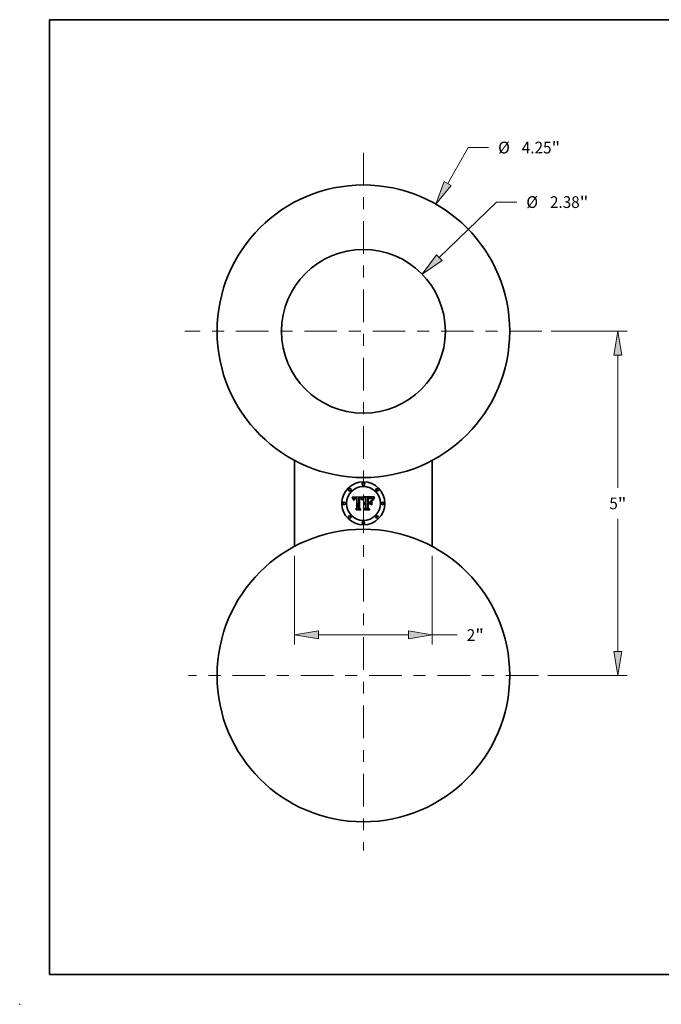
# Model space of a CAD drawing. Extents: x 0 to 10.8, y 0 to 8.2.
# Drawn here: x 0 to 5.4, y 0 to 8.2 of the extents above; entities that cross this region are included whole.
import ezdxf
from ezdxf.enums import TextEntityAlignment as Align

# ---------------------------------------------------------------- set-up
doc = ezdxf.new("R2010")
doc.units = 0
doc.header["$MEASUREMENT"] = 0
doc.linetypes.add('DASHDOT', pattern=[18.5, 12, -3, 0.5, -3])
doc.layers.get('0').update_dxf_attribs({"lineweight": 13})
doc.layers.add('1', color=7, linetype='Continuous', lineweight=13)
doc.styles.get("Standard").update_dxf_attribs({"font": 'isocp.shx'})

# ---------------------------------------------------------------- blocks, each defined once
blk = doc.blocks.new('BLOCK3827')
at = {"color": 172, "lineweight": 13, "ltscale": 0.015027}
blk.add_line((1.225205, 2.146663), (1.52315, 2.66869), dxfattribs=at)
at = {"color": 172, "lineweight": 13, "ltscale": 0.007367}
blk.add_line((1.52315, 2.66869), (1.817848, 2.66869), dxfattribs=at)
at = {"color": 172, "lineweight": 13, "ltscale": 0.03937}
blk.add_lwpolyline([(1.17502, 2.175306), (1.053349, 1.845557), (1.275389, 2.118021)], close=True, dxfattribs=at)
blk.add_solid([(1.17502, 2.175306), (1.053349, 1.845557), (1.17502, 2.175306), (1.275389, 2.118021)], dxfattribs=at)
for s, p, p2 in [('%%c', (1.956529, 2.583379), (2.12715, 2.583379)), ('4.25', (2.300501, 2.583379), (2.731986, 2.583379)), ('"', (2.731986, 2.583379), (2.857108, 2.583379))]:
    blk.add_text(s, height=0.170621, dxfattribs=at).set_placement(p, p2, align=Align.FIT)
blk = doc.blocks.new('BLOCK3828')
at = {"color": 172, "lineweight": 13, "ltscale": 0.03937}
for p, q in [((-1, -3.261497), (-1, -4.547542)), ((1, -3.261497), (1, -4.547542)), ((-0.653302, -4.411045), (0.653302, -4.411045))]:
    blk.add_line(p, q, dxfattribs=at)
at = {"color": 172, "lineweight": 13, "ltscale": 0.009063}
blk.add_line((1, -4.411045), (1.362502, -4.411045), dxfattribs=at)
at = {"color": 172, "lineweight": 13, "ltscale": 0.03937}
for points in [[(-0.653302, -4.353262), (-1, -4.411045), (-0.653302, -4.468828)], [(0.653302, -4.468828), (1, -4.411045), (0.653302, -4.353262)]]:
    blk.add_lwpolyline(points, close=True, dxfattribs=at)
for points in [[(-0.653302, -4.353262), (-1, -4.411045), (-0.653302, -4.353262), (-0.653302, -4.468828)], [(0.653302, -4.468828), (1, -4.411045), (0.653302, -4.468828), (0.653302, -4.353262)]]:
    blk.add_solid(points, dxfattribs=at)
for s, p, p2 in [('2', (1.501183, -4.496356), (1.624464, -4.496356)), ('"', (1.624464, -4.496356), (1.749587, -4.496356))]:
    blk.add_text(s, height=0.170621, dxfattribs=at).set_placement(p, p2, align=Align.FIT)
blk = doc.blocks.new('BLOCK3829')
at = {"color": 172, "lineweight": 13, "ltscale": 0.03937}
blk.add_line((1.102388, 1.070598), (1.932088, 1.876373), dxfattribs=at)
at = {"color": 172, "lineweight": 13, "ltscale": 0.007367}
blk.add_line((1.932088, 1.876373), (2.226786, 1.876373), dxfattribs=at)
at = {"color": 172, "lineweight": 13, "ltscale": 0.03937}
blk.add_lwpolyline([(1.062131, 1.11205), (0.853676, 0.829058), (1.142645, 1.029147)], close=True, dxfattribs=at)
blk.add_solid([(1.062131, 1.11205), (0.853676, 0.829058), (1.062131, 1.11205), (1.142645, 1.029147)], dxfattribs=at)
for s, p, p2 in [('%%c', (2.365466, 1.791062), (2.536088, 1.791062)), ('2.38', (2.709439, 1.791062), (3.140924, 1.791062)), ('"', (3.140924, 1.791062), (3.266046, 1.791062))]:
    blk.add_text(s, height=0.170621, dxfattribs=at).set_placement(p, p2, align=Align.FIT)
blk = doc.blocks.new('BLOCK3830')
at = {"color": 172, "lineweight": 13, "ltscale": 0.03937}
for p, q in [((2.728596, 0), (3.832129, 0)), ((3.695632, -2.276008), (3.695632, -0.346698)), ((3.695632, -4.653302), (3.695632, -2.723992)), ((2.677478, -5), (3.832129, -5))]:
    blk.add_line(p, q, dxfattribs=at)
for points in [[(3.753415, -0.346698), (3.695632, 0), (3.637849, -0.346698)], [(3.637849, -4.653302), (3.695632, -5), (3.753415, -4.653302)]]:
    blk.add_lwpolyline(points, close=True, dxfattribs=at)
for points in [[(3.753415, -0.346698), (3.695632, 0), (3.753415, -0.346698), (3.637849, -0.346698)], [(3.637849, -4.653302), (3.695632, -5), (3.637849, -4.653302), (3.753415, -4.653302)]]:
    blk.add_solid(points, dxfattribs=at)
for s, p, p2 in [('5', (3.57143, -2.585311), (3.694712, -2.585311)), ('"', (3.694712, -2.585311), (3.819834, -2.585311))]:
    blk.add_text(s, height=0.170621, dxfattribs=at).set_placement(p, p2, align=Align.FIT)
blk = doc.blocks.new('BLOCK3831')
at = {"color": 7, "linetype": 'DASHDOT', "lineweight": 13, "ltscale": 0.03937}
for p, q in [((0, -2.459019), (0, -7.540981)), ((2.540981, -5), (-2.540981, -5))]:
    blk.add_line(p, q, dxfattribs=at)
blk = doc.blocks.new('BLOCK3832')
at = {"color": 7, "linetype": 'DASHDOT', "lineweight": 13, "ltscale": 0.03937}
for p, q in [((0, 2.592099), (0, -2.592099)), ((2.592099, 0), (-2.592099, 0))]:
    blk.add_line(p, q, dxfattribs=at)

msp = doc.modelspace()

# ---------------------------------------------------------------- linework, layer by layer
at = {"color": 7, "lineweight": 35, "ltscale": 0.018027}
for p, q in [((2.302543, 4.557534), (2.302543, 3.836455)), ((3.45627, 3.836455), (3.45627, 4.557534))]:
    msp.add_line(p, q, dxfattribs=at)
at = {"color": 7, "lineweight": 35, "ltscale": 0.00236}
msp.add_line((2.785083, 4.250135), (2.879462, 4.250924), dxfattribs=at)
at = {"color": 7, "lineweight": 35, "ltscale": 7.5e-05}
for p, q in [((2.786464, 4.247467), (2.785083, 4.250135)), ((2.873505, 4.230501), (2.874652, 4.233266)), ((2.876543, 4.231777), (2.875374, 4.22902)), ((2.968461, 4.238423), (2.966793, 4.235946))]:
    msp.add_line(p, q, dxfattribs=at)
at = {"color": 7, "lineweight": 35, "ltscale": 7.3e-05}
for p, q in [((2.787771, 4.244848), (2.786464, 4.247467)), ((2.916015, 4.244307), (2.9131, 4.244385))]:
    msp.add_line(p, q, dxfattribs=at)
at = {"color": 7, "lineweight": 35, "ltscale": 7.1e-05}
for p, q in [((2.789004, 4.24228), (2.787771, 4.244848)), ((2.877703, 4.234351), (2.876543, 4.231777)), ((2.966793, 4.235946), (2.965292, 4.233513))]:
    msp.add_line(p, q, dxfattribs=at)
at = {"color": 7, "lineweight": 35, "ltscale": 6.9e-05}
for p, q in [((2.790164, 4.239762), (2.789004, 4.24228)), ((2.796507, 4.225715), (2.794846, 4.227929))]:
    msp.add_line(p, q, dxfattribs=at)
at = {"color": 7, "lineweight": 35, "ltscale": 6.7e-05}
msp.add_line((2.791249, 4.237295), (2.790164, 4.239762), dxfattribs=at)
at = {"color": 7, "lineweight": 35, "ltscale": 6.5e-05}
for p, q in [((2.792259, 4.234878), (2.791249, 4.237295)), ((2.959318, 4.225585), (2.960169, 4.228046)), ((2.963957, 4.231125), (2.962789, 4.22878))]:
    msp.add_line(p, q, dxfattribs=at)
at = {"color": 7, "lineweight": 35, "ltscale": 6.4e-05}
for p, q in [((2.793195, 4.232511), (2.792259, 4.234878)), ((2.958635, 4.223114), (2.959318, 4.225585))]:
    msp.add_line(p, q, dxfattribs=at)
at = {"color": 7, "lineweight": 35, "ltscale": 6.2e-05}
for p, q in [((2.794059, 4.230195), (2.793195, 4.232511)), ((2.879987, 4.238952), (2.878851, 4.236743))]:
    msp.add_line(p, q, dxfattribs=at)
at = {"color": 7, "lineweight": 35, "ltscale": 6e-05}
for p, q in [((2.794846, 4.227929), (2.794059, 4.230195)), ((2.961789, 4.226481), (2.960956, 4.224223))]:
    msp.add_line(p, q, dxfattribs=at)
at = {"color": 7, "lineweight": 35, "ltscale": 4.8e-05}
for p, q in [((2.796641, 4.227627), (2.796507, 4.225715)), ((2.880265, 4.244114), (2.881364, 4.245689)), ((2.936674, 4.243802), (2.934751, 4.244022)), ((2.945804, 4.235595), (2.944073, 4.236403)), ((2.952453, 4.233038), (2.951422, 4.234652)), ((2.884638, 4.201638), (2.885944, 4.203036)), ((2.885944, 4.203036), (2.887419, 4.204247)), ((2.887419, 4.204247), (2.889063, 4.205272))]:
    msp.add_line(p, q, dxfattribs=at)
at = {"color": 7, "lineweight": 35, "ltscale": 4.5e-05}
for p, q in [((2.796857, 4.229425), (2.796641, 4.227627)), ((2.800524, 4.223114), (2.800729, 4.224902)), ((2.866857, 4.228235), (2.866381, 4.229976)), ((2.938457, 4.243519), (2.936674, 4.243802)), ((2.951422, 4.234652), (2.950393, 4.236114)), ((2.961955, 4.241529), (2.961081, 4.239976))]:
    msp.add_line(p, q, dxfattribs=at)
at = {"color": 7, "lineweight": 35, "ltscale": 4.3e-05}
for p, q in [((2.797152, 4.231109), (2.796857, 4.229425)), ((2.866381, 4.229976), (2.865865, 4.231607)), ((2.956827, 4.23046), (2.956192, 4.228866))]:
    msp.add_line(p, q, dxfattribs=at)
at = {"color": 7, "lineweight": 35, "ltscale": 4e-05}
for p, q in [((2.797527, 4.232679), (2.797152, 4.231109)), ((2.800992, 4.226578), (2.801317, 4.228141)), ((2.823764, 4.24336), (2.822173, 4.243531)), ((2.850765, 4.244009), (2.849165, 4.244114)), ((2.850812, 4.237571), (2.84921, 4.23761)), ((2.865865, 4.231607), (2.865312, 4.233128)), ((2.968482, 4.250924), (2.967533, 4.249659))]:
    msp.add_line(p, q, dxfattribs=at)
at = {"color": 7, "lineweight": 35, "ltscale": 3.8e-05}
for p, q in [((2.797984, 4.234134), (2.797527, 4.232679)), ((2.801317, 4.228141), (2.801703, 4.229593)), ((2.820613, 4.243663), (2.819084, 4.243758)), ((2.852276, 4.243837), (2.850765, 4.244009)), ((2.853894, 4.237255), (2.852374, 4.237452)), ((2.855373, 4.23698), (2.853894, 4.237255)), ((2.865312, 4.233128), (2.86472, 4.234538)), ((2.868999, 4.229978), (2.868515, 4.228541)), ((2.958028, 4.233377), (2.957439, 4.231963)), ((2.967533, 4.249659), (2.96664, 4.248449)), ((2.884519, 4.197224), (2.883388, 4.196206))]:
    msp.add_line(p, q, dxfattribs=at)
at = {"color": 7, "lineweight": 35, "ltscale": 3.6e-05}
for p, q in [((2.798521, 4.235474), (2.797984, 4.234134)), ((2.841805, 4.243947), (2.840387, 4.243833)), ((2.843223, 4.244036), (2.841805, 4.243947)), ((2.853697, 4.243594), (2.852276, 4.243837)), ((2.859566, 4.23568), (2.858209, 4.236192)), ((2.860882, 4.235089), (2.859566, 4.23568)), ((2.862157, 4.234419), (2.860882, 4.235089)), ((2.86339, 4.233671), (2.862157, 4.234419)), ((2.86472, 4.234538), (2.86409, 4.235837)), ((2.869993, 4.2327), (2.869492, 4.231364)), ((2.928305, 4.238319), (2.926884, 4.238303)), ((2.936527, 4.237994), (2.93508, 4.238111)), ((2.94297, 4.24229), (2.941606, 4.242762)), ((2.948341, 4.238584), (2.947318, 4.239592)), ((2.958594, 4.234701), (2.958028, 4.233377)), ((2.96664, 4.248449), (2.965803, 4.247296)), ((2.886897, 4.198902), (2.885689, 4.198123)), ((2.894981, 4.201056), (2.893535, 4.200996)), ((2.894439, 4.196994), (2.895862, 4.197146))]:
    msp.add_line(p, q, dxfattribs=at)
at = {"color": 7, "lineweight": 35, "ltscale": 3.4e-05}
for p, q in [((2.799137, 4.236702), (2.798521, 4.235474)), ((2.81046, 4.238673), (2.811799, 4.239)), ((2.85503, 4.243282), (2.853697, 4.243594)), ((2.85909, 4.238247), (2.86025, 4.237567)), ((2.86025, 4.237567), (2.861293, 4.236694)), ((2.86409, 4.235837), (2.86342, 4.237027)), ((2.937877, 4.237851), (2.936527, 4.237994)), ((2.959136, 4.235935), (2.958594, 4.234701)), ((2.965803, 4.247296), (2.965022, 4.246197)), ((2.882298, 4.195069), (2.881746, 4.19633)), ((2.885212, 4.192154), (2.886156, 4.193112)), ((2.891772, 4.19639), (2.893076, 4.196743))]:
    msp.add_line(p, q, dxfattribs=at)
at = {"color": 7, "lineweight": 35, "ltscale": 3.3e-05}
for p, q in [((2.799834, 4.237815), (2.799137, 4.236702)), ((2.802149, 4.230934), (2.802656, 4.232162)), ((2.803524, 4.228767), (2.803202, 4.2275)), ((2.804675, 4.241807), (2.803493, 4.241186)), ((2.813724, 4.237244), (2.81243, 4.23702)), ((2.850514, 4.239688), (2.851819, 4.239627)), ((2.856273, 4.2429), (2.85503, 4.243282)), ((2.871016, 4.235222), (2.870501, 4.233986)), ((2.944196, 4.241753), (2.94297, 4.24229)), ((2.947318, 4.239592), (2.946299, 4.240449)), ((2.886156, 4.193112), (2.88716, 4.19397)), ((2.88716, 4.19397), (2.888223, 4.194726)), ((2.888223, 4.194726), (2.889347, 4.195381)), ((2.889347, 4.195381), (2.89053, 4.195935)), ((2.89053, 4.195935), (2.891772, 4.19639))]:
    msp.add_line(p, q, dxfattribs=at)
at = {"color": 7, "lineweight": 35, "ltscale": 3.2e-05}
for p, q in [((2.800612, 4.238813), (2.799834, 4.237815)), ((2.803493, 4.241186), (2.802424, 4.240484)), ((2.809223, 4.238275), (2.81046, 4.238673)), ((2.86342, 4.237027), (2.862713, 4.238106)), ((2.87154, 4.236406), (2.871016, 4.235222)), ((2.879462, 4.250924), (2.878871, 4.249801)), ((2.939127, 4.237682), (2.937877, 4.237851)), ((2.965022, 4.246197), (2.964297, 4.245153)), ((2.887638, 4.191368), (2.886708, 4.1905))]:
    msp.add_line(p, q, dxfattribs=at)
at = {"color": 7, "lineweight": 35, "ltscale": 5.1e-05}
for p, q in [((2.802573, 4.223114), (2.800524, 4.223114)), ((2.805973, 4.233654), (2.804826, 4.23199)), ((2.809108, 4.235968), (2.807362, 4.234947)), ((2.922169, 4.240216), (2.924198, 4.240283)), ((2.953487, 4.231274), (2.952453, 4.233038)), ((2.961081, 4.239976), (2.960155, 4.238136))]:
    msp.add_line(p, q, dxfattribs=at)
at = {"color": 7, "lineweight": 35, "ltscale": 3.1e-05}
for p, q in [((2.801469, 4.239698), (2.800612, 4.238813)), ((2.802424, 4.240484), (2.801469, 4.239698)), ((2.802656, 4.232162), (2.803224, 4.233277)), ((2.803902, 4.229938), (2.803524, 4.228767)), ((2.808088, 4.237804), (2.809223, 4.238275)), ((2.81243, 4.23702), (2.811229, 4.236733)), ((2.857428, 4.24245), (2.856273, 4.2429)), ((2.862713, 4.238106), (2.861966, 4.239075)), ((2.872072, 4.23754), (2.87154, 4.236406)), ((2.945282, 4.241156), (2.944196, 4.241753)), ((2.946299, 4.240449), (2.945282, 4.241156)), ((2.959658, 4.23708), (2.959136, 4.235935)), ((2.888596, 4.192145), (2.887638, 4.191368))]:
    msp.add_line(p, q, dxfattribs=at)
at = {"color": 7, "lineweight": 35, "ltscale": 4.2e-05}
for p, q in [((2.800729, 4.224902), (2.800992, 4.226578)), ((2.810536, 4.243461), (2.8089, 4.243171)), ((2.849165, 4.244114), (2.847477, 4.244149)), ((2.856152, 4.239139), (2.857784, 4.238748)), ((2.868038, 4.227053), (2.866857, 4.228235)), ((2.92533, 4.238256), (2.923644, 4.238177)), ((2.940101, 4.243171), (2.938457, 4.243519)), ((2.950393, 4.236114), (2.949365, 4.237425)), ((2.956192, 4.228866), (2.955562, 4.22729))]:
    msp.add_line(p, q, dxfattribs=at)
at = {"color": 7, "lineweight": 35, "ltscale": 3.5e-05}
for p, q in [((2.801703, 4.229593), (2.802149, 4.230934)), ((2.803202, 4.2275), (2.802937, 4.226135)), ((2.805969, 4.242344), (2.804675, 4.241807)), ((2.815113, 4.237404), (2.813724, 4.237244)), ((2.844641, 4.244098), (2.843223, 4.244036)), ((2.846059, 4.244136), (2.844641, 4.244098)), ((2.847477, 4.244149), (2.846059, 4.244136)), ((2.849118, 4.239724), (2.850514, 4.239688)), ((2.857784, 4.238748), (2.85909, 4.238247)), ((2.861293, 4.236694), (2.862219, 4.23563)), ((2.870501, 4.233986), (2.869993, 4.2327)), ((2.888146, 4.199559), (2.886897, 4.198902)), ((2.889434, 4.200099), (2.888146, 4.199559)), ((2.890762, 4.200517), (2.889434, 4.200099)), ((2.892129, 4.200817), (2.890762, 4.200517)), ((2.893535, 4.200996), (2.892129, 4.200817)), ((2.893076, 4.196743), (2.894439, 4.196994))]:
    msp.add_line(p, q, dxfattribs=at)
at = {"color": 7, "lineweight": 35, "ltscale": 3.9e-05}
for p, q in [((2.802727, 4.224674), (2.802573, 4.223114)), ((2.8089, 4.243171), (2.807378, 4.2428)), ((2.81324, 4.239254), (2.814782, 4.239435)), ((2.818171, 4.237532), (2.816596, 4.237499)), ((2.822173, 4.243531), (2.820613, 4.243663)), ((2.852374, 4.237452), (2.850812, 4.237571)), ((2.868515, 4.228541), (2.868038, 4.227053)), ((2.926884, 4.238303), (2.92533, 4.238256)), ((2.93508, 4.238111), (2.933534, 4.238202)), ((2.941606, 4.242762), (2.940101, 4.243171)), ((2.949365, 4.237425), (2.948341, 4.238584)), ((2.883388, 4.196206), (2.882298, 4.195069))]:
    msp.add_line(p, q, dxfattribs=at)
at = {"color": 7, "lineweight": 35, "ltscale": 3.7e-05}
for p, q in [((2.802937, 4.226135), (2.802727, 4.224674)), ((2.807378, 4.2428), (2.805969, 4.242344)), ((2.811799, 4.239), (2.81324, 4.239254)), ((2.816596, 4.237499), (2.815113, 4.237404)), ((2.817588, 4.243815), (2.816123, 4.243833)), ((2.819084, 4.243758), (2.817588, 4.243815)), ((2.847635, 4.239738), (2.849118, 4.239724)), ((2.856812, 4.236625), (2.855373, 4.23698)), ((2.858209, 4.236192), (2.856812, 4.236625)), ((2.862219, 4.23563), (2.863029, 4.234372)), ((2.869492, 4.231364), (2.868999, 4.229978)), ((2.885689, 4.198123), (2.884519, 4.197224)), ((2.895862, 4.197146), (2.897344, 4.197196))]:
    msp.add_line(p, q, dxfattribs=at)
at = {"color": 7, "lineweight": 35, "ltscale": 3e-05}
for p, q in [((2.803224, 4.233277), (2.803852, 4.234282)), ((2.851819, 4.239627), (2.853035, 4.239542)), ((2.858494, 4.24193), (2.857428, 4.24245)), ((2.872611, 4.238624), (2.872072, 4.23754)), ((2.964297, 4.245153), (2.963628, 4.244165)), ((2.889585, 4.19283), (2.888596, 4.192145)), ((2.896172, 4.200999), (2.894981, 4.201056)), ((2.897344, 4.195069), (2.896146, 4.195023))]:
    msp.add_line(p, q, dxfattribs=at)
at = {"color": 7, "lineweight": 35, "ltscale": 2.8e-05}
for p, q in [((2.803852, 4.234282), (2.80454, 4.235175)), ((2.806121, 4.236645), (2.807053, 4.23726)), ((2.848109, 4.237588), (2.846979, 4.237525)), ((2.84921, 4.23761), (2.848109, 4.237588)), ((2.853035, 4.239542), (2.854164, 4.239432)), ((2.860357, 4.240683), (2.85947, 4.241341)), ((2.861181, 4.239934), (2.860357, 4.240683)), ((2.963628, 4.244165), (2.963014, 4.24323))]:
    msp.add_line(p, q, dxfattribs=at)
at = {"color": 7, "lineweight": 35, "ltscale": 5.6e-05}
for p, q in [((2.804826, 4.23199), (2.803902, 4.229938)), ((2.882455, 4.247063), (2.884424, 4.245961)), ((2.941517, 4.239032), (2.943648, 4.23828)), ((2.886708, 4.1905), (2.885212, 4.192154))]:
    msp.add_line(p, q, dxfattribs=at)
at = {"color": 7, "lineweight": 35, "ltscale": 5.4e-05}
for p, q in [((2.80454, 4.235175), (2.806121, 4.236645)), ((2.873001, 4.222957), (2.870953, 4.223666)), ((2.882228, 4.242822), (2.881114, 4.240979)), ((2.954524, 4.229357), (2.953487, 4.231274))]:
    msp.add_line(p, q, dxfattribs=at)
at = {"color": 7, "lineweight": 35, "ltscale": 4.7e-05}
for p, q in [((2.807362, 4.234947), (2.805973, 4.233654)), ((2.814147, 4.243792), (2.812284, 4.243668)), ((2.944073, 4.236403), (2.942287, 4.237019)), ((2.947182, 4.236275), (2.948588, 4.235023))]:
    msp.add_line(p, q, dxfattribs=at)
at = {"color": 7, "lineweight": 35, "ltscale": 2.9e-05}
for p, q in [((2.807053, 4.23726), (2.808088, 4.237804)), ((2.811229, 4.236733), (2.810121, 4.236382)), ((2.846979, 4.237525), (2.845821, 4.237419)), ((2.85947, 4.241341), (2.858494, 4.24193)), ((2.861966, 4.239075), (2.861181, 4.239934)), ((2.873159, 4.239659), (2.872611, 4.238624)), ((2.940279, 4.237487), (2.939127, 4.237682)), ((2.960155, 4.238136), (2.959658, 4.23708)), ((2.890604, 4.193425), (2.889585, 4.19283)), ((2.891652, 4.193927), (2.890604, 4.193425)), ((2.892731, 4.194338), (2.891652, 4.193927)), ((2.89384, 4.194658), (2.892731, 4.194338)), ((2.894978, 4.194886), (2.89384, 4.194658)), ((2.896146, 4.195023), (2.894978, 4.194886)), ((2.897344, 4.200899), (2.896172, 4.200999))]:
    msp.add_line(p, q, dxfattribs=at)
at = {"color": 7, "lineweight": 35, "ltscale": 2.7e-05}
msp.add_line((2.810121, 4.236382), (2.809108, 4.235968), dxfattribs=at)
at = {"color": 7, "lineweight": 35, "ltscale": 4.4e-05}
for p, q in [((2.812284, 4.243668), (2.810536, 4.243461)), ((2.816426, 4.239543), (2.818171, 4.239579)), ((2.881364, 4.245689), (2.882455, 4.247063)), ((2.93189, 4.238267), (2.930146, 4.238306))]:
    msp.add_line(p, q, dxfattribs=at)
at = {"color": 7, "lineweight": 35, "ltscale": 4.9e-05}
for p, q in [((2.816123, 4.243833), (2.814147, 4.243792)), ((2.921826, 4.238067), (2.919875, 4.237925)), ((2.945535, 4.237361), (2.947182, 4.236275)), ((2.947482, 4.234595), (2.945804, 4.235595)), ((2.973051, 4.247457), (2.974469, 4.246118)), ((2.883504, 4.200054), (2.884638, 4.201638))]:
    msp.add_line(p, q, dxfattribs=at)
at = {"color": 7, "lineweight": 35, "ltscale": 4.1e-05}
for p, q in [((2.814782, 4.239435), (2.816426, 4.239543)), ((2.933534, 4.238202), (2.93189, 4.238267)), ((2.957439, 4.231963), (2.956827, 4.23046))]:
    msp.add_line(p, q, dxfattribs=at)
at = {"color": 7, "lineweight": 35, "ltscale": 0.000118}
msp.add_line((2.818171, 4.239579), (2.822897, 4.2395), dxfattribs=at)
at = {"color": 7, "lineweight": 35, "ltscale": 0.00014}
msp.add_line((2.823764, 4.237452), (2.818171, 4.237532), dxfattribs=at)
at = {"color": 7, "lineweight": 35, "ltscale": 9.9e-05}
msp.add_line((2.822897, 4.2395), (2.823764, 4.24336), dxfattribs=at)
at = {"color": 7, "lineweight": 35, "ltscale": 0.00196}
msp.add_line((2.823764, 4.159067), (2.823764, 4.237452), dxfattribs=at)
at = {"color": 7, "lineweight": 35, "ltscale": 0.002135}
msp.add_line((2.840387, 4.243833), (2.839442, 4.158437), dxfattribs=at)
at = {"color": 7, "lineweight": 35, "ltscale": 0.000106}
msp.add_line((2.84338, 4.239659), (2.847635, 4.239738), dxfattribs=at)
at = {"color": 7, "lineweight": 35, "ltscale": 0.002052}
msp.add_line((2.84338, 4.157571), (2.84338, 4.239659), dxfattribs=at)
at = {"color": 7, "lineweight": 35, "ltscale": 0.00198}
msp.add_line((2.845821, 4.237419), (2.845744, 4.1582), dxfattribs=at)
at = {"color": 7, "lineweight": 35, "ltscale": 5e-05}
for p, q in [((2.854164, 4.239432), (2.856152, 4.239139)), ((2.883331, 4.244482), (2.882228, 4.242822)), ((2.920191, 4.240131), (2.922169, 4.240216)), ((2.949107, 4.233402), (2.947482, 4.234595)), ((2.960289, 4.222011), (2.958635, 4.223114)), ((2.963014, 4.24323), (2.961955, 4.241529)), ((2.88254, 4.198285), (2.883504, 4.200054)), ((2.889063, 4.205272), (2.890878, 4.206112))]:
    msp.add_line(p, q, dxfattribs=at)
at = {"color": 7, "lineweight": 35, "ltscale": 2e-05}
msp.add_line((2.863029, 4.234372), (2.86339, 4.233671), dxfattribs=at)
at = {"color": 7, "lineweight": 35, "ltscale": 0.000103}
msp.add_line((2.870953, 4.223666), (2.872351, 4.227537), dxfattribs=at)
at = {"color": 7, "lineweight": 35, "ltscale": 8e-05}
msp.add_line((2.872351, 4.227537), (2.873505, 4.230501), dxfattribs=at)
at = {"color": 7, "lineweight": 35, "ltscale": 8.4e-05}
msp.add_line((2.874193, 4.22608), (2.873001, 4.222957), dxfattribs=at)
at = {"color": 7, "lineweight": 35, "ltscale": 0.000291}
msp.add_line((2.878871, 4.249801), (2.873159, 4.239659), dxfattribs=at)
at = {"color": 7, "lineweight": 35, "ltscale": 7.9e-05}
for p, q in [((2.875374, 4.22902), (2.874193, 4.22608)), ((2.968819, 4.242652), (2.970851, 4.245058))]:
    msp.add_line(p, q, dxfattribs=at)
at = {"color": 7, "lineweight": 35, "ltscale": 7e-05}
for p, q in [((2.874652, 4.233266), (2.875791, 4.235833)), ((2.962378, 4.232946), (2.963735, 4.235385)), ((2.818014, 4.143389), (2.816201, 4.145517))]:
    msp.add_line(p, q, dxfattribs=at)
at = {"color": 7, "lineweight": 35, "ltscale": 6.6e-05}
for p, q in [((2.875791, 4.235833), (2.87692, 4.238201)), ((2.878851, 4.236743), (2.877703, 4.234351)), ((2.936535, 4.240034), (2.939147, 4.239616)), ((2.960169, 4.228046), (2.961189, 4.2305))]:
    msp.add_line(p, q, dxfattribs=at)
at = {"color": 7, "lineweight": 35, "ltscale": 6.1e-05}
for p, q in [((2.87692, 4.238201), (2.878044, 4.24037)), ((2.939147, 4.239616), (2.941517, 4.239032))]:
    msp.add_line(p, q, dxfattribs=at)
at = {"color": 7, "lineweight": 35, "ltscale": 5.7e-05}
for p, q in [((2.878044, 4.24037), (2.879158, 4.242341)), ((2.917906, 4.240052), (2.920191, 4.240131))]:
    msp.add_line(p, q, dxfattribs=at)
at = {"color": 7, "lineweight": 35, "ltscale": 5.2e-05}
for p, q in [((2.879158, 4.242341), (2.880265, 4.244114)), ((2.924198, 4.240283), (2.926278, 4.24033)), ((2.934751, 4.244022), (2.932689, 4.24418)), ((2.942287, 4.237019), (2.940279, 4.237487)), ((2.943648, 4.23828), (2.945535, 4.237361)), ((2.950678, 4.232017), (2.949107, 4.233402)), ((2.890878, 4.206112), (2.892864, 4.206766))]:
    msp.add_line(p, q, dxfattribs=at)
at = {"color": 7, "lineweight": 35, "ltscale": 5.8e-05}
for p, q in [((2.881114, 4.240979), (2.879987, 4.238952)), ((2.955562, 4.22729), (2.954524, 4.229357)), ((2.960956, 4.224223), (2.960289, 4.222011))]:
    msp.add_line(p, q, dxfattribs=at)
at = {"color": 7, "lineweight": 35, "ltscale": 4.6e-05}
for p, q in [((2.884424, 4.245961), (2.883331, 4.244482)), ((2.923644, 4.238177), (2.921826, 4.238067)), ((2.930146, 4.238306), (2.928305, 4.238319)), ((2.948588, 4.235023), (2.949754, 4.233603)), ((2.949754, 4.233603), (2.950678, 4.232017))]:
    msp.add_line(p, q, dxfattribs=at)
at = {"color": 7, "lineweight": 35, "ltscale": 0.000368}
msp.add_line((2.897344, 4.240761), (2.886708, 4.250924), dxfattribs=at)
at = {"color": 7, "lineweight": 35, "ltscale": 0.002044}
msp.add_line((2.886708, 4.250924), (2.968482, 4.250924), dxfattribs=at)
at = {"color": 7, "lineweight": 35, "ltscale": 5.9e-05}
for p, q in [((2.895018, 4.207234), (2.897344, 4.207516)), ((2.930488, 4.244275), (2.928146, 4.244307)), ((2.948078, 4.219255), (2.950126, 4.218072)), ((2.950126, 4.18404), (2.948078, 4.185222))]:
    msp.add_line(p, q, dxfattribs=at)
at = {"color": 7, "lineweight": 35, "ltscale": 0.000831}
msp.add_line((2.897344, 4.207516), (2.897344, 4.240761), dxfattribs=at)
at = {"color": 7, "lineweight": 35, "ltscale": 0.000922}
msp.add_line((2.9131, 4.244385), (2.9131, 4.207516), dxfattribs=at)
at = {"color": 7, "lineweight": 35, "ltscale": 0.00012}
msp.add_line((2.9131, 4.207516), (2.917906, 4.207516), dxfattribs=at)
at = {"color": 7, "lineweight": 35, "ltscale": 0.000191}
msp.add_line((2.923656, 4.244228), (2.916015, 4.244307), dxfattribs=at)
at = {"color": 7, "lineweight": 35, "ltscale": 0.000813}
msp.add_line((2.917906, 4.207516), (2.917906, 4.240052), dxfattribs=at)
at = {"color": 7, "lineweight": 35, "ltscale": 0.00076}
msp.add_line((2.919875, 4.237925), (2.919875, 4.207516), dxfattribs=at)
at = {"color": 7, "lineweight": 35, "ltscale": 0.000297}
msp.add_line((2.919875, 4.207516), (2.93177, 4.207516), dxfattribs=at)
at = {"color": 7, "lineweight": 35, "ltscale": 0.000112}
msp.add_line((2.928146, 4.244307), (2.923656, 4.244228), dxfattribs=at)
at = {"color": 7, "lineweight": 35, "ltscale": 5.3e-05}
for p, q in [((2.926278, 4.24033), (2.928409, 4.240358)), ((2.881746, 4.19633), (2.88254, 4.198285))]:
    msp.add_line(p, q, dxfattribs=at)
at = {"color": 7, "lineweight": 35, "ltscale": 5.5e-05}
for p, q in [((2.928409, 4.240358), (2.930589, 4.240367)), ((2.932689, 4.24418), (2.930488, 4.244275)), ((2.892864, 4.206766), (2.895018, 4.207234))]:
    msp.add_line(p, q, dxfattribs=at)
at = {"color": 7, "lineweight": 35, "ltscale": 7.7e-05}
msp.add_line((2.930589, 4.240367), (2.933682, 4.240284), dxfattribs=at)
at = {"color": 7, "lineweight": 35, "ltscale": 0.000458}
msp.add_line((2.93177, 4.207516), (2.944375, 4.22083), dxfattribs=at)
at = {"color": 7, "lineweight": 35, "ltscale": 7.2e-05}
for p, q in [((2.933682, 4.240284), (2.936535, 4.240034)), ((2.963735, 4.235385), (2.965261, 4.237815)), ((2.888127, 4.143389), (2.886158, 4.145517))]:
    msp.add_line(p, q, dxfattribs=at)
at = {"color": 7, "lineweight": 35, "ltscale": 0.000825}
msp.add_line((2.944375, 4.22083), (2.944375, 4.187821), dxfattribs=at)
at = {"color": 7, "lineweight": 35, "ltscale": 0.000851}
for p, q in [((2.948078, 4.185222), (2.948078, 4.219255)), ((2.950126, 4.218072), (2.950126, 4.18404))]:
    msp.add_line(p, q, dxfattribs=at)
at = {"color": 7, "lineweight": 35, "ltscale": 6.8e-05}
for p, q in [((2.961189, 4.2305), (2.962378, 4.232946)), ((2.965292, 4.233513), (2.963957, 4.231125))]:
    msp.add_line(p, q, dxfattribs=at)
at = {"color": 7, "lineweight": 35, "ltscale": 6.3e-05}
msp.add_line((2.962789, 4.22878), (2.961789, 4.226481), dxfattribs=at)
at = {"color": 7, "lineweight": 35, "ltscale": 7.4e-05}
msp.add_line((2.965261, 4.237815), (2.966956, 4.240237), dxfattribs=at)
at = {"color": 7, "lineweight": 35, "ltscale": 7.6e-05}
msp.add_line((2.966956, 4.240237), (2.968819, 4.242652), dxfattribs=at)
at = {"color": 7, "lineweight": 35, "ltscale": 7.8e-05}
for p, q in [((2.970297, 4.240944), (2.968461, 4.238423)), ((2.93374, 4.196408), (2.936025, 4.194281))]:
    msp.add_line(p, q, dxfattribs=at)
at = {"color": 7, "lineweight": 35, "ltscale": 8.1e-05}
for p, q in [((2.972299, 4.243509), (2.970297, 4.240944)), ((2.970851, 4.245058), (2.973051, 4.247457))]:
    msp.add_line(p, q, dxfattribs=at)
at = {"color": 7, "lineweight": 35, "ltscale": 8.5e-05}
msp.add_line((2.974469, 4.246118), (2.972299, 4.243509), dxfattribs=at)
at = {"color": 7, "lineweight": 35, "ltscale": 0.000359}
for p, q in [((2.812736, 4.14985), (2.823764, 4.159067)), ((2.9131, 4.161193), (2.923184, 4.150953))]:
    msp.add_line(p, q, dxfattribs=at)
at = {"color": 7, "lineweight": 35, "ltscale": 0.0009}
msp.add_line((2.848737, 4.14985), (2.812736, 4.14985), dxfattribs=at)
at = {"color": 7, "lineweight": 35, "ltscale": 0.000943}
msp.add_line((2.816201, 4.145517), (2.853937, 4.145517), dxfattribs=at)
at = {"color": 7, "lineweight": 35, "ltscale": 0.001006}
msp.add_line((2.85827, 4.143389), (2.818014, 4.143389), dxfattribs=at)
at = {"color": 7, "lineweight": 35, "ltscale": 0.000316}
msp.add_line((2.839442, 4.158437), (2.848737, 4.14985), dxfattribs=at)
at = {"color": 7, "lineweight": 35, "ltscale": 0.000401}
msp.add_line((2.853937, 4.145517), (2.84338, 4.157571), dxfattribs=at)
at = {"color": 7, "lineweight": 35, "ltscale": 0.000485}
msp.add_line((2.845744, 4.1582), (2.85827, 4.143389), dxfattribs=at)
at = {"color": 7, "lineweight": 35, "ltscale": 0.000411}
msp.add_line((2.884504, 4.150953), (2.897344, 4.161193), dxfattribs=at)
at = {"color": 7, "lineweight": 35, "ltscale": 0.000967}
msp.add_line((2.923184, 4.150953), (2.884504, 4.150953), dxfattribs=at)
at = {"color": 7, "lineweight": 35, "ltscale": 0.001079}
msp.add_line((2.886158, 4.145517), (2.929329, 4.145517), dxfattribs=at)
at = {"color": 7, "lineweight": 35, "ltscale": 0.00114}
msp.add_line((2.93374, 4.143389), (2.888127, 4.143389), dxfattribs=at)
at = {"color": 7, "lineweight": 35, "ltscale": 9.3e-05}
msp.add_line((2.897344, 4.197196), (2.897344, 4.200899), dxfattribs=at)
at = {"color": 7, "lineweight": 35, "ltscale": 0.000847}
msp.add_line((2.897344, 4.161193), (2.897344, 4.195069), dxfattribs=at)
at = {"color": 7, "lineweight": 35, "ltscale": 0.000451}
msp.add_line((2.93114, 4.200899), (2.9131, 4.200899), dxfattribs=at)
at = {"color": 7, "lineweight": 35, "ltscale": 0.000993}
msp.add_line((2.9131, 4.200899), (2.9131, 4.161193), dxfattribs=at)
at = {"color": 7, "lineweight": 35, "ltscale": 0.00092}
msp.add_line((2.917906, 4.159618), (2.917906, 4.196408), dxfattribs=at)
at = {"color": 7, "lineweight": 35, "ltscale": 0.000396}
msp.add_line((2.917906, 4.196408), (2.93374, 4.196408), dxfattribs=at)
at = {"color": 7, "lineweight": 35, "ltscale": 0.000454}
msp.add_line((2.929329, 4.145517), (2.917906, 4.159618), dxfattribs=at)
at = {"color": 7, "lineweight": 35, "ltscale": 0.000843}
msp.add_line((2.919875, 4.194281), (2.919875, 4.160564), dxfattribs=at)
at = {"color": 7, "lineweight": 35, "ltscale": 0.000404}
msp.add_line((2.936025, 4.194281), (2.919875, 4.194281), dxfattribs=at)
at = {"color": 7, "lineweight": 35, "ltscale": 0.000552}
msp.add_line((2.919875, 4.160564), (2.93374, 4.143389), dxfattribs=at)
at = {"color": 7, "lineweight": 35, "ltscale": 0.000465}
msp.add_line((2.944375, 4.187821), (2.93114, 4.200899), dxfattribs=at)
at = {"color": 7, "lineweight": 35, "ltscale": 0.03937}
for centre, radius in [((2.879407, 5.639152), 1.225834), ((2.879407, 5.639152), 0.686467), ((2.879407, 4.196994), 0.18027), ((2.879407, 4.196994), 0.142031), ((2.765456, 4.310945), 0.010925), ((2.879407, 4.358145), 0.010925), ((2.993357, 4.310945), 0.010925), ((2.718256, 4.196994), 0.010925), ((3.040557, 4.196994), 0.010925), ((2.765456, 4.083044), 0.010925), ((2.879407, 4.035844), 0.010925), ((2.993357, 4.083044), 0.010925), ((2.879407, 2.754836), 1.225834)]:
    msp.add_circle(centre, radius, dxfattribs=at)
at = {"color": 7, "lineweight": 5, "ltscale": 0.03937}
msp.add_point((0, 0), dxfattribs=at)
at = {"layer": '1', "color": 7, "lineweight": 35, "ltscale": 0.03937}
for p, q in [((0.25, 0.25), (0.25, 8.25)), ((0.25, 8.25), (10.75, 8.25)), ((0.25, 0.25), (10.75, 0.25))]:
    msp.add_line(p, q, dxfattribs=at)

# ---------------------------------------------------------------- block references
at = {"lineweight": 0, "xscale": 0.576863, "yscale": 0.576863, "zscale": 0.576863}
for name in ['BLOCK3827', 'BLOCK3832', 'BLOCK3829', 'BLOCK3830', 'BLOCK3831', 'BLOCK3828']:
    msp.add_blockref(name, (2.879407, 5.639152), dxfattribs=at)

doc.saveas('drawing.dxf')
